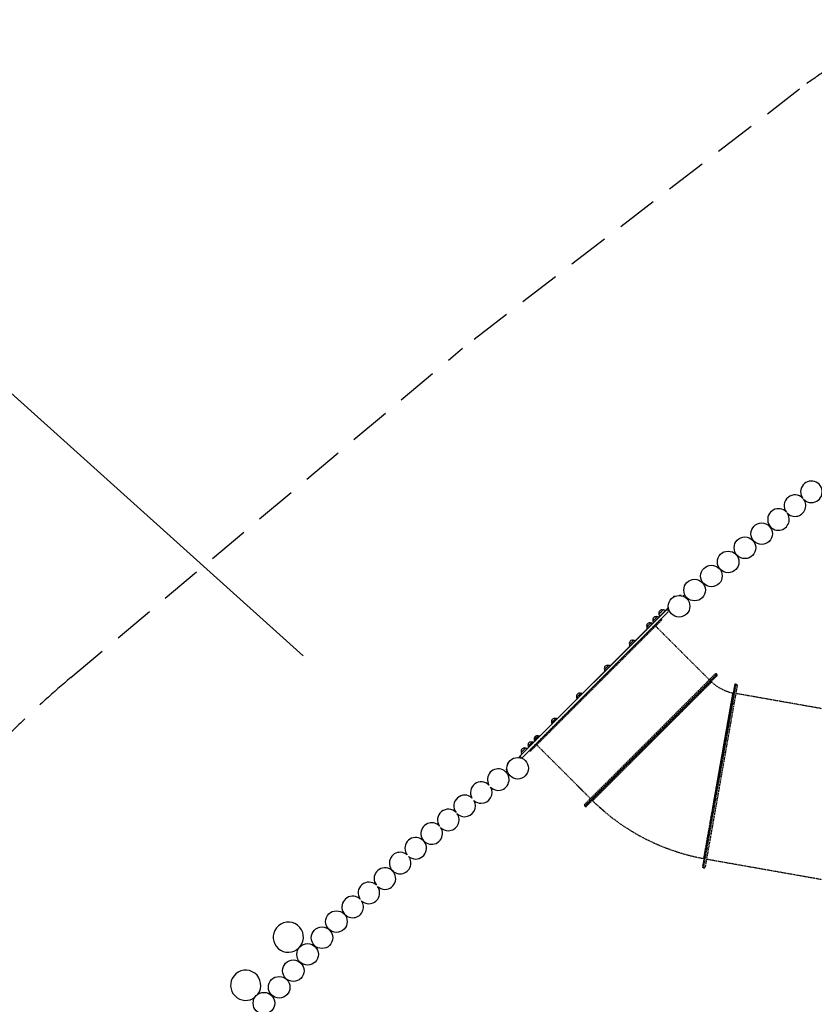
# Model space of a CAD drawing. Extents: x 4504 to 15672, y 10489 to 20049.
# Drawn here: x 8371 to 12054, y 15064 to 19628 of the extents above; entities that cross this region are included whole.
import ezdxf

# ---------------------------------------------------------------- set-up
doc = ezdxf.new("R2010")
doc.units = 0
doc.header["$LTSCALE"] = 15
doc.linetypes.add('DASHED', pattern=[19.05, 12.7, -6.35])
doc.linetypes.add('DASHED2', pattern=[0.375, 0.25, -0.125])
doc.layers.add('LAYER01', color=7, linetype='Continuous')
doc.layers.add('LAYER02', color=7, linetype='Continuous')

msp = doc.modelspace()

# ---------------------------------------------------------------- linework, layer by layer
at = {"layer": 'LAYER01', "color": 7, "linetype": 'Continuous'}
for p, q in [((12004.5, 17405.5, 0), (12004.5, 17405.5, 0)), ((11848.9, 17280.1, 0), (11847.3, 17278.8, 0)), ((11769.6, 17216.2, 0), (11768.3, 17215.2, 0)), ((11690.8, 17152.8, 0), (11688.9, 17151.2, 0)), ((11611.9, 17089.2, 0), (11609.6, 17087.4, 0)), ((11533.2, 17025.8, 0), (11530.1, 17023.3, 0)), ((11402, 16953.3, 0), (11402.2, 16951.9, 0)), ((11436.7, 16958, 0), (11436.4, 16959.5, 0)), ((11454.3, 16962.3, 0), (11445.9, 16955.4, 0)), ((11374.4, 16897.8, 0), (10692.7, 16216.2, 0)), ((10692.7, 16216.2, 0), (11368.7, 16892.1, 0)), ((11353.1, 16891.4, 0), (11353.1, 16891.4, 0)), ((11365.2, 16888.6, 0), (11368.7, 16892.1, 0)), ((11365.2, 16888.6, 0), (11368.7, 16892.1, 0)), ((11378.3, 16901, 0), (11374.4, 16897.8, 0)), ((11374.4, 16892.1, 0), (11377.2, 16889.3, 0)), ((11377.2, 16883.7, 0), (10701.2, 16207.7, 0)), ((11325.2, 16859.8, 0), (11325.2, 16859.8, 0)), ((11334.8, 16872.9, 0), (11334.8, 16872.9, 0)), ((11338.7, 16863.4, 0), (11339, 16863.4, 0)), ((11339, 16863.4, 0), (11339.5, 16862.9, 0)), ((11362.7, 16887.1, 0), (11362.7, 16887.5, 0)), ((11363.2, 16886.6, 0), (11362.7, 16887.1, 0)), ((11377.2, 16883.7, 0), (11373.6, 16880.1, 0)), ((11377.2, 16883.7, 0), (11373.6, 16880.1, 0)), ((11278.2, 16812.7, 0), (11278.2, 16812.7, 0)), ((11296.6, 16831.1, 0), (11296.6, 16831.1, 0)), ((11306.9, 16841.4, 0), (11306.9, 16841.4, 0)), ((11198, 16732, 0), (11198, 16732, 0)), ((11216.3, 16750.5, 0), (11216.3, 16750.5, 0)), ((11082, 16615.6, 0), (11082, 16615.6, 0)), ((11100.3, 16634, 0), (11100.3, 16634, 0)), ((10953.2, 16486.3, 0), (10953.2, 16486.3, 0)), ((10971.6, 16504.7, 0), (10971.6, 16504.7, 0)), ((10855.5, 16388.2, 0), (10855.5, 16388.2, 0)), ((10837.2, 16369.8, 0), (10837.2, 16369.8, 0)), ((10775.3, 16307.6, 0), (10775.3, 16307.6, 0)), ((10715.2, 16250.8, 0), (10715.2, 16250.8, 0)), ((10728.3, 16260.4, 0), (10728.3, 16260.4, 0)), ((10746.6, 16278.8, 0), (10746.6, 16278.8, 0)), ((10756.7, 16289, 0), (10756.7, 16289, 0)), ((10756.9, 16289.2, 0), (10756.9, 16289.2, 0)), ((10756.9, 16289.2, 0), (10756.9, 16289.2, 0)), ((10692.7, 16216.2, 0), (10684.9, 16207.5, 0)), ((10692.7, 16216.2, 0), (10696.2, 16219.7, 0)), ((10692.7, 16216.2, 0), (10696.2, 16219.7, 0)), ((10692.7, 16210.5, 0), (10695.5, 16207.7, 0)), ((10696.9, 16232.4, 0), (10696.9, 16232.4, 0)), ((10704.7, 16211.2, 0), (10701.2, 16207.7, 0)), ((10704.7, 16211.2, 0), (10701.2, 16207.7, 0)), ((10633.9, 16182.4, 0), (10634, 16182.5, 0)), ((10636.6, 16183, 0), (10635.1, 16183.3, 0)), ((10630.8, 16147.4, 0), (10625, 16140.9, 0)), ((10629.1, 16148.8, 0), (10630.5, 16148.6, 0)), ((10247.2, 15818.2, 0), (10246.4, 15817.5, 0)), ((10098.2, 15684, 0), (10097.6, 15683.5, 0)), ((10023.7, 15616.9, 0), (10023.6, 15616.8, 0)), ((9879.8, 15478.9, 0), (9878.8, 15477.8, 0)), ((9813.1, 15404.5, 0), (9811.8, 15403.1, 0)), ((9746, 15329.7, 0), (9744, 15327.4, 0)), ((9677.9, 15253.6, 0), (9676.8, 15252.4, 0)), ((9610.5, 15178.4, 0), (9609.9, 15177.7, 0)), ((9543.3, 15103.4, 0), (9541.4, 15101.3, 0))]:
    msp.add_line(p, q, dxfattribs=at)
at = {"layer": 'LAYER01', "color": 7, "linetype": 'DASHED2'}
for p, q in [((11344.7, 16851.1, 0), (11039.2, 16545.7, 0)), ((11043.4, 16541.4, 0), (11346.1, 16844.1, 0)), ((11344.7, 16851.1, 0), (11346.1, 16849.7, 0)), ((11320.3, 16815.4, 0), (11566.3, 16569.4, 0)), ((11595, 16595.2, 0), (10989.7, 15989.9, 0)), ((10991.1, 15982.8, 0), (11602, 16593.7, 0)), ((11603.5, 16592.3, 0), (10992.5, 15981.4, 0)), ((10998.2, 15981.4, 0), (11603.5, 16586.7, 0)), ((11602, 16593.7, 0), (11296.6, 16288.3, 0)), ((11600.6, 16595.2, 0), (11602, 16593.7, 0)), ((11602, 16593.7, 0), (11603.5, 16592.3, 0)), ((11039.2, 16545.7, 0), (10733.7, 16240.2, 0)), ((10740.8, 16238.8, 0), (11043.4, 16541.4, 0)), ((11685.1, 16544.2, 0), (11536.4, 15701.2, 0)), ((11539.7, 15696.6, 0), (11689.7, 16547.4, 0)), ((11541.6, 15696.2, 0), (11691.7, 16547.1, 0)), ((11577.7, 16558, 0), (11577.7, 16558, 0)), ((11616.6, 16121.7, 0), (11691.7, 16547.1, 0)), ((11696.9, 16542.1, 0), (11622.6, 16120.6, 0)), ((11689.7, 16547.4, 0), (11691.7, 16547.1, 0)), ((11693.6, 16546.7, 0), (11691.7, 16547.1, 0)), ((11676.4, 16506.8, 0), (11676.4, 16506.8, 0)), ((12642.5, 16336.3, 0), (11692.2, 16503.9, 0)), ((10961.1, 16072.9, 0), (10769.4, 16264.6, 0)), ((11296.6, 16288.3, 0), (10991.1, 15982.8, 0)), ((10735.1, 16238.8, 0), (10733.7, 16240.2, 0)), ((11541.6, 15696.2, 0), (11616.6, 16121.7, 0)), ((11622.6, 16120.6, 0), (11548.2, 15699.1, 0)), ((10971.3, 16063.1, 0), (10972.1, 16062.3, 0)), ((11015.5, 16018.5, 0), (10982.3, 16051.8, 0)), ((10991.1, 15982.8, 0), (10989.7, 15984.2, 0)), ((10992.5, 15981.4, 0), (10991.1, 15982.8, 0)), ((11556.9, 15736.7, 0), (12583.1, 15555.7, 0)), ((11541.6, 15696.2, 0), (11539.7, 15696.6, 0)), ((11541.6, 15696.2, 0), (11543.6, 15695.9, 0))]:
    msp.add_line(p, q, dxfattribs=at)
at = {"layer": 'LAYER01', "color": 7, "linetype": 'Continuous'}
for points in [[(11402.8, 16954.5), (11402.8, 16954.5), (11403.6, 16954.6), (11404.5, 16954.8), (11405.7, 16955), (11407.3, 16955.3), (11409, 16955.6), (11410.8, 16955.9)], [(11427.2, 16958.8), (11428.9, 16959.1), (11430.6, 16959.5), (11432.2, 16959.7)], [(11432.2, 16959.7), (11433.4, 16960), (11434.4, 16960.1), (11435, 16960.2), (11435.2, 16960.3), (11435.3, 16960.3)], [(11353.3, 16891.6), (11352.9, 16891.2), (11352.3, 16890.6), (11351.5, 16889.8), (11350.5, 16888.8), (11348, 16886.2), (11346.6, 16884.8), (11345, 16883.3), (11335.8, 16874), (11335.2, 16873.4), (11334.7, 16872.9), (11334.6, 16872.7), (11334.5, 16872.7)], [(11353.1, 16891.4), (11353.1, 16891.3), (11352.8, 16891.1), (11352.3, 16890.6), (11351.6, 16889.9), (11350.7, 16888.9), (11348.3, 16886.5), (11346.9, 16885.1), (11345.4, 16883.7)], [(11324.7, 16859.3), (11324, 16858.6), (11323.1, 16857.7), (11322, 16856.5), (11320.7, 16855.3), (11319.3, 16853.8), (11317.8, 16852.3), (11316.2, 16850.8), (11313.2, 16847.7), (11311.7, 16846.3), (11307.5, 16842.1), (11307, 16841.5), (11306.7, 16841.2)], [(11324.5, 16859.1), (11323.8, 16858.4), (11321.8, 16856.4), (11319.2, 16853.8), (11317.7, 16852.3), (11316.2, 16850.8), (11314.7, 16849.3), (11313.2, 16847.8), (11311.8, 16846.4), (11310.6, 16845.1), (11308.5, 16843), (11307.2, 16841.7), (11306.9, 16841.5), (11306.9, 16841.4)], [(11325.5, 16860.1), (11325.4, 16860), (11325.2, 16859.8), (11324.7, 16859.3)], [(11345.4, 16883.7), (11342.4, 16880.6), (11339.6, 16877.8), (11337.2, 16875.4), (11336.2, 16874.4), (11335.5, 16873.7), (11335, 16873.2), (11334.8, 16872.9)], [(11362.7, 16887.5), (11362.6, 16887.4), (11361.7, 16886.5), (11360.9, 16885.7), (11359.9, 16884.7), (11358.7, 16883.5), (11357.3, 16882.1), (11355.7, 16880.6), (11350.6, 16875.4), (11348.9, 16873.7), (11345.6, 16870.3), (11344, 16868.8), (11342.6, 16867.4), (11341.4, 16866.2), (11339.6, 16864.4), (11339.1, 16863.8), (11338.7, 16863.5), (11338.7, 16863.4)], [(11362.7, 16887.1), (11362.6, 16887.1), (11362.3, 16886.8), (11361.7, 16886.2), (11359.9, 16884.4), (11355.8, 16880.3), (11354.2, 16878.7), (11352.5, 16877), (11350.8, 16875.3), (11349.1, 16873.5), (11347.4, 16871.8), (11345.8, 16870.2), (11344.3, 16868.7), (11342.9, 16867.3), (11341.7, 16866.1), (11340, 16864.3), (11339.4, 16863.8), (11339.1, 16863.5), (11339, 16863.4)], [(11293.6, 16828.1), (11292.4, 16826.9), (11291, 16825.5), (11289.5, 16824), (11288, 16822.5), (11286.5, 16820.9), (11284.9, 16819.4), (11283.5, 16817.9), (11282.1, 16816.6), (11280.9, 16815.4), (11278.1, 16812.5), (11278, 16812.4)], [(11293.5, 16828), (11292.3, 16826.8), (11290.9, 16825.4), (11289.5, 16824), (11285, 16819.4), (11283.6, 16818), (11282.3, 16816.7), (11280.1, 16814.5), (11279.3, 16813.7), (11278.7, 16813.1), (11278.2, 16812.7)], [(11296.6, 16831.1), (11296.4, 16830.9), (11294.5, 16829), (11293.5, 16828)], [(11296.8, 16831.3), (11296.6, 16831.1), (11296.2, 16830.7), (11295.6, 16830.1), (11294.7, 16829.2), (11293.6, 16828.1)], [(11209.7, 16743.8), (11208.2, 16742.3), (11203.6, 16737.7), (11202.2, 16736.3), (11201, 16735.1), (11199.9, 16734), (11199, 16733.1), (11198.4, 16732.4), (11197.9, 16732), (11197.8, 16731.8), (11197.8, 16731.8)], [(11209.6, 16743.8), (11206.6, 16740.8), (11205.1, 16739.2), (11202.3, 16736.4), (11201.1, 16735.2), (11200.1, 16734.1), (11199.2, 16733.3), (11198.1, 16732.2), (11198, 16732), (11198, 16732)], [(11216.3, 16750.5), (11216.2, 16750.4), (11215.9, 16750), (11215.3, 16749.5), (11214.5, 16748.7), (11213.5, 16747.7), (11211.1, 16745.2), (11209.6, 16743.8)], [(11216.5, 16750.7), (11216.4, 16750.6), (11216.1, 16750.2), (11215.5, 16749.7), (11213.7, 16747.8), (11212.5, 16746.6), (11211.2, 16745.3), (11209.7, 16743.8)], [(11089.5, 16623.1), (11086.6, 16620.2), (11085.3, 16618.9), (11084.2, 16617.8), (11083.2, 16616.8), (11082.5, 16616.1), (11081.8, 16615.4), (11081.7, 16615.3)], [(11089.6, 16623.2), (11086.7, 16620.3), (11085.4, 16619.1), (11083.4, 16617), (11082.7, 16616.3), (11082, 16615.6), (11082, 16615.6)], [(11100.5, 16634.2), (11100.5, 16634.2), (11100.2, 16633.9), (11099.7, 16633.4), (11099, 16632.6), (11098, 16631.7), (11095.5, 16629.2), (11092.6, 16626.3), (11091.1, 16624.7), (11089.5, 16623.1)], [(11100.3, 16634), (11100.3, 16633.9), (11100, 16633.7), (11099.5, 16633.2), (11097.8, 16631.5), (11096.7, 16630.4), (11092.6, 16626.2), (11091.1, 16624.7), (11089.6, 16623.2)], [(10956.9, 16490), (10954.7, 16487.8), (10953.4, 16486.4), (10953.1, 16486.1), (10953, 16486.1)], [(10957, 16490.1), (10954.9, 16488), (10954.1, 16487.2), (10953.6, 16486.6), (10953.3, 16486.3), (10953.2, 16486.3)], [(10971.8, 16504.9), (10971.1, 16504.3), (10970.4, 16503.6), (10969.5, 16502.7), (10967.2, 16500.3), (10964.3, 16497.4), (10962.8, 16495.9), (10959.7, 16492.8), (10956.9, 16490)], [(10971.6, 16504.7), (10971.4, 16504.5), (10970.9, 16504.1), (10970.3, 16503.4), (10969.4, 16502.5), (10968.3, 16501.4), (10967.1, 16500.2), (10965.7, 16498.8), (10962.7, 16495.8), (10959.7, 16492.8), (10958.3, 16491.4), (10957, 16490.1)], [(10855.8, 16388.4), (10855.6, 16388.3), (10855.3, 16387.9), (10854.6, 16387.3), (10852.8, 16385.4), (10850.2, 16382.8), (10848.7, 16381.3), (10844.1, 16376.7), (10842.6, 16375.2), (10841.3, 16373.9), (10840, 16372.6), (10839, 16371.6), (10838.1, 16370.7)], [(10855.5, 16388.2), (10854.5, 16387.1), (10853.6, 16386.3), (10852.6, 16385.3), (10851.4, 16384.1), (10850.1, 16382.7), (10848.7, 16381.3), (10844.2, 16376.8), (10841.4, 16374), (10839.2, 16371.7), (10838.3, 16370.9)], [(10838.1, 16370.7), (10837, 16369.6), (10837, 16369.6)], [(10838.3, 16370.9), (10837.7, 16370.3), (10837.3, 16369.9), (10837.2, 16369.8), (10837.2, 16369.8)], [(10775.5, 16307.8), (10775.4, 16307.7), (10775.1, 16307.4), (10774.6, 16306.9), (10773.8, 16306.1), (10772.8, 16305.1), (10770.3, 16302.6), (10768.9, 16301.2), (10767.4, 16299.6), (10764.3, 16296.5), (10762.8, 16295), (10761.4, 16293.6), (10760.1, 16292.4), (10759, 16291.3), (10758.1, 16290.3), (10757.4, 16289.6), (10756.9, 16289.2), (10756.7, 16289)], [(10775.3, 16307.6), (10775.2, 16307.5), (10774.9, 16307.2), (10773.6, 16305.9), (10772.6, 16305), (10771.5, 16303.8), (10768.8, 16301.1), (10765.8, 16298.1), (10764.3, 16296.6), (10762.9, 16295.1), (10761.5, 16293.7), (10760.2, 16292.5), (10759.2, 16291.4), (10758.3, 16290.5), (10757.6, 16289.8), (10757.1, 16289.4), (10756.9, 16289.2)], [(10715.4, 16251), (10715.2, 16250.8), (10710.9, 16246.5), (10706.5, 16242.1), (10704.9, 16240.5), (10703.4, 16239), (10702, 16237.5), (10698.4, 16234), (10697.1, 16232.6), (10696.7, 16232.2)], [(10715.2, 16250.8), (10713.7, 16249.3), (10712.8, 16248.4), (10710.4, 16246), (10707.6, 16243.1), (10706.1, 16241.6), (10704.5, 16240.1), (10703.1, 16238.6), (10700.4, 16236), (10698.4, 16233.9), (10697.6, 16233.2), (10697.1, 16232.7), (10696.9, 16232.4)], [(10746.8, 16279), (10746.8, 16279), (10746.6, 16278.8), (10746.1, 16278.3), (10745.4, 16277.6), (10744.5, 16276.6), (10742, 16274.2), (10740.6, 16272.8), (10739.1, 16271.3), (10737.6, 16269.8), (10734.5, 16266.7), (10733.1, 16265.3), (10731.8, 16263.9), (10730.6, 16262.8), (10728.1, 16260.2)], [(10746.6, 16278.8), (10746.6, 16278.8), (10746.4, 16278.6), (10745.2, 16277.4), (10744.3, 16276.5), (10743.2, 16275.4), (10741.9, 16274.1), (10740.6, 16272.7), (10739.1, 16271.3), (10737.6, 16269.8), (10736.1, 16268.2), (10734.6, 16266.8), (10733.2, 16265.4), (10731.9, 16264.1), (10730.8, 16262.9), (10729.8, 16262), (10728.6, 16260.7), (10728.3, 16260.4), (10728.3, 16260.4)], [(10628.3, 16150), (10629.7, 16158)], [(10632.6, 16174.4), (10633.9, 16182.4)]]:
    msp.add_lwpolyline(points, dxfattribs=at)
at = {"layer": 'LAYER01', "color": 7, "linetype": 'DASHED2'}
for points in [[(11507.3, 16487.6), (11508, 16488.3), (11508.7, 16489), (11509.4, 16489.8), (11510.1, 16490.5), (11510.9, 16491.2), (11511.6, 16491.9), (11512.3, 16492.6), (11513, 16493.3), (11513.7, 16494), (11514.4, 16494.7), (11515.1, 16495.4), (11515.8, 16496.1), (11516.5, 16496.8), (11517.1, 16497.5), (11517.8, 16498.2), (11518.5, 16498.8), (11519.2, 16499.5), (11519.9, 16500.2), (11520.5, 16500.9), (11521.2, 16501.5), (11521.9, 16502.2), (11522.6, 16502.9), (11523.3, 16503.6), (11524, 16504.3), (11524.7, 16505), (11525.4, 16505.8), (11526.2, 16506.5), (11526.9, 16507.3), (11527.7, 16508), (11528.5, 16508.8), (11529.3, 16509.6), (11530, 16510.4), (11530.8, 16511.2), (11531.7, 16512), (11532.5, 16512.8), (11533.3, 16513.6), (11534.1, 16514.4), (11535, 16515.3), (11535.8, 16516.1), (11536.7, 16517), (11537.5, 16517.8), (11538.4, 16518.7), (11539.2, 16519.5), (11540.1, 16520.4), (11540.9, 16521.2), (11541.8, 16522.1), (11542.6, 16522.9), (11543.4, 16523.8), (11544.3, 16524.6), (11545.1, 16525.4), (11545.9, 16526.2), (11546.6, 16527), (11547.4, 16527.7), (11548.2, 16528.5), (11548.9, 16529.3), (11549.7, 16530), (11550.4, 16530.7), (11551.1, 16531.4), (11551.9, 16532.2), (11552.6, 16532.9), (11553.2, 16533.5), (11553.9, 16534.2), (11554.6, 16534.9), (11555.2, 16535.6), (11555.9, 16536.2), (11556.5, 16536.8), (11557.2, 16537.5), (11557.8, 16538.1), (11558.4, 16538.7), (11559, 16539.3), (11559.6, 16539.9), (11560.1, 16540.4), (11560.7, 16541), (11561.2, 16541.5), (11561.8, 16542.1), (11562.3, 16542.6), (11562.8, 16543.1), (11563.3, 16543.6), (11563.8, 16544.1), (11564.3, 16544.6), (11564.8, 16545.1), (11565.2, 16545.5), (11565.7, 16546), (11566.1, 16546.4), (11566.6, 16546.8), (11567, 16547.3), (11567.5, 16547.8), (11567.9, 16548.2), (11568.4, 16548.7), (11568.9, 16549.2), (11569.4, 16549.7), (11570, 16550.3), (11570.5, 16550.8), (11571.1, 16551.4), (11571.7, 16552), (11572.3, 16552.6), (11573, 16553.3), (11573.6, 16553.9), (11574.2, 16554.5), (11574.9, 16555.1), (11575.4, 16555.7), (11576, 16556.2), (11576.4, 16556.7), (11576.8, 16557.1), (11577.1, 16557.4), (11577.3, 16557.6), (11577.5, 16557.8), (11577.6, 16557.9), (11577.7, 16558), (11577.7, 16558), (11577.7, 16558), (11577.7, 16558)], [(11026.8, 16007.3), (11026.9, 16007.3), (11027, 16007.4), (11027.4, 16007.8), (11028.2, 16008.6), (11029.6, 16010), (11031.6, 16012), (11034.3, 16014.8), (11038.1, 16018.5), (11042.8, 16023.2), (11048.4, 16028.8), (11054.7, 16035.1), (11061.6, 16042), (11068.8, 16049.2), (11076.2, 16056.6), (11083.7, 16064.1), (11091.1, 16071.5), (11098.1, 16078.5), (11104.9, 16085.3), (11111.4, 16091.8), (11117.6, 16098), (11123.5, 16103.9), (11129.1, 16109.5), (11134.5, 16114.9), (11139.6, 16120), (11144.5, 16124.9), (11149.1, 16129.5), (11153.5, 16134), (11157.8, 16138.3), (11162, 16142.4), (11166.1, 16146.5), (11170.2, 16150.6), (11174.3, 16154.7), (11178.3, 16158.7), (11182.4, 16162.8), (11186.5, 16166.9), (11190.5, 16170.9), (11194.5, 16174.9), (11198.4, 16178.8), (11202.2, 16182.6), (11205.8, 16186.2), (11209.4, 16189.8), (11212.8, 16193.2), (11216, 16196.4), (11219.2, 16199.6), (11222.2, 16202.6), (11225.1, 16205.5), (11227.9, 16208.3), (11230.6, 16211), (11233.2, 16213.6), (11235.7, 16216.1), (11238.1, 16218.5), (11240.4, 16220.8), (11242.6, 16223), (11244.7, 16225.1), (11246.8, 16227.2), (11248.7, 16229.1), (11250.6, 16231), (11252.4, 16232.8), (11254.1, 16234.5), (11255.7, 16236.1), (11257.4, 16237.8), (11259, 16239.4), (11260.6, 16241), (11262.2, 16242.6), (11263.9, 16244.3), (11265.5, 16245.9), (11267.2, 16247.6), (11269, 16249.3), (11270.7, 16251.1), (11272.4, 16252.8), (11274.2, 16254.6), (11275.9, 16256.3), (11277.7, 16258.1), (11279.5, 16259.9), (11281.3, 16261.7), (11283, 16263.4), (11284.8, 16265.2), (11286.6, 16267), (11288.4, 16268.8), (11290.2, 16270.6), (11292, 16272.4), (11293.8, 16274.2), (11295.6, 16276), (11297.5, 16277.9), (11299.3, 16279.7), (11301.1, 16281.5), (11303, 16283.4), (11304.9, 16285.2), (11306.7, 16287.1), (11308.6, 16289), (11310.5, 16290.9), (11312.4, 16292.8), (11314.3, 16294.7), (11316.2, 16296.6), (11318.1, 16298.5), (11320, 16300.4), (11321.9, 16302.3), (11323.8, 16304.2), (11325.8, 16306.1), (11327.7, 16308.1), (11329.6, 16310), (11331.5, 16311.9), (11333.4, 16313.8), (11335.4, 16315.7), (11337.3, 16317.7), (11339.2, 16319.6), (11341.1, 16321.5), (11343.1, 16323.4), (11345, 16325.4), (11346.9, 16327.3), (11348.8, 16329.2), (11350.8, 16331.1), (11352.7, 16333.1), (11354.6, 16335), (11356.5, 16336.9), (11358.4, 16338.8), (11360.4, 16340.7), (11362.3, 16342.7), (11364.2, 16344.6), (11366.1, 16346.5), (11368, 16348.4), (11369.9, 16350.3), (11371.8, 16352.1), (11373.6, 16354), (11375.5, 16355.9), (11377.4, 16357.8), (11379.3, 16359.6), (11381.1, 16361.5), (11383, 16363.4), (11384.8, 16365.2), (11386.7, 16367), (11388.5, 16368.9), (11390.3, 16370.7), (11392.1, 16372.5), (11393.9, 16374.3), (11395.8, 16376.1), (11397.6, 16377.9), (11399.4, 16379.7), (11401.1, 16381.5), (11402.9, 16383.3), (11404.7, 16385.1), (11406.5, 16386.9), (11408.2, 16388.6), (11410, 16390.4), (11411.8, 16392.1), (11413.5, 16393.9), (11415.3, 16395.7), (11417, 16397.4), (11418.8, 16399.2), (11420.5, 16400.9), (11422.3, 16402.7), (11424, 16404.4), (11425.8, 16406.1), (11427.5, 16407.9), (11429.2, 16409.6), (11430.9, 16411.3), (11432.7, 16413), (11434.4, 16414.7), (11436.1, 16416.4), (11437.8, 16418.2), (11439.5, 16419.9), (11441.2, 16421.5), (11442.9, 16423.2), (11444.5, 16424.9), (11446.2, 16426.5), (11447.8, 16428.2), (11449.4, 16429.8), (11451, 16431.4), (11452.6, 16433), (11454.2, 16434.5), (11455.7, 16436.1), (11457.2, 16437.6), (11458.7, 16439), (11460.1, 16440.5), (11461.6, 16441.9), (11463, 16443.3), (11464.3, 16444.7), (11465.7, 16446.1), (11467, 16447.4), (11468.3, 16448.7), (11469.6, 16450), (11470.9, 16451.3), (11472.1, 16452.5), (11473.4, 16453.7), (11474.6, 16454.9), (11475.7, 16456.1), (11476.9, 16457.2), (11478, 16458.4), (11479.2, 16459.5), (11480.3, 16460.6), (11481.4, 16461.7), (11482.5, 16462.8), (11483.6, 16463.9), (11484.7, 16465), (11485.7, 16466.1), (11486.8, 16467.2), (11487.9, 16468.2), (11489, 16469.3), (11490, 16470.4), (11491.1, 16471.4), (11492.1, 16472.5), (11493.2, 16473.5), (11494.2, 16474.6), (11495.2, 16475.6), (11496.3, 16476.6), (11497.3, 16477.6), (11498.3, 16478.7), (11499.3, 16479.7), (11500.3, 16480.7), (11501.3, 16481.7), (11502.3, 16482.7), (11503.3, 16483.7), (11504.3, 16484.6), (11505.3, 16485.6), (11506.3, 16486.6), (11507.3, 16487.6)], [(11676.4, 16506.8), (11676.3, 16506.2), (11676.2, 16505.6), (11676.1, 16505.1), (11676, 16504.5), (11675.9, 16504), (11675.8, 16503.5), (11675.7, 16503), (11675.6, 16502.5), (11675.5, 16502), (11675.4, 16501.6), (11675.4, 16501.2), (11675.3, 16500.8), (11675.2, 16500.4), (11675.2, 16500), (11675.1, 16499.6), (11675, 16499.2), (11674.9, 16498.8), (11674.9, 16498.3), (11674.8, 16497.9), (11674.7, 16497.4), (11674.6, 16496.9), (11674.5, 16496.4), (11674.4, 16495.9), (11674.3, 16495.4), (11674.3, 16494.8), (11674.2, 16494.3), (11674.1, 16493.7), (11674, 16493.2), (11673.9, 16492.6), (11673.8, 16492), (11673.6, 16491.4), (11673.5, 16490.8), (11673.4, 16490.1), (11673.3, 16489.5), (11673.2, 16488.9), (11673.1, 16488.2), (11673, 16487.5), (11672.8, 16486.8), (11672.7, 16486.2), (11672.6, 16485.5), (11672.5, 16484.7), (11672.4, 16484), (11672.2, 16483.3), (11672.1, 16482.6), (11672, 16481.8), (11671.8, 16481.1), (11671.7, 16480.3), (11671.6, 16479.6), (11671.4, 16478.8), (11671.3, 16478), (11671.2, 16477.3), (11671, 16476.5), (11670.9, 16475.8), (11670.8, 16475), (11670.6, 16474.3), (11670.5, 16473.5), (11670.4, 16472.7), (11670.2, 16472), (11670.1, 16471.3), (11670, 16470.5), (11669.8, 16469.8), (11669.7, 16469.1), (11669.6, 16468.4), (11669.5, 16467.7), (11669.4, 16467), (11669.2, 16466.4), (11669.1, 16465.7), (11669, 16465.1), (11668.9, 16464.5), (11668.8, 16463.9), (11668.7, 16463.3), (11668.6, 16462.7), (11668.5, 16462.1), (11668.4, 16461.5), (11668.3, 16460.8), (11668.2, 16460.2), (11668.1, 16459.6), (11667.9, 16459), (11667.8, 16458.3), (11667.7, 16457.7), (11667.6, 16457.1), (11667.5, 16456.4), (11667.4, 16455.8), (11667.3, 16455.1), (11667.1, 16454.4), (11667, 16453.7), (11666.9, 16453), (11666.8, 16452.2), (11666.6, 16451.4), (11666.5, 16450.6), (11666.3, 16449.7), (11666.2, 16448.9), (11666, 16448), (11665.8, 16447), (11665.7, 16446.1), (11665.5, 16445.1), (11665.3, 16444.1), (11665.2, 16443.1), (11665, 16442.1), (11664.8, 16441), (11664.6, 16440), (11664.4, 16438.9), (11664.2, 16437.8), (11664, 16436.7), (11663.8, 16435.5), (11663.6, 16434.4), (11663.4, 16433.2), (11663.2, 16432), (11663, 16430.8), (11662.8, 16429.6), (11662.6, 16428.4), (11662.3, 16427.1), (11662.1, 16425.9), (11661.9, 16424.6), (11661.7, 16423.3), (11661.5, 16422.1), (11661.2, 16420.8), (11661, 16419.5), (11660.8, 16418.2), (11660.5, 16416.9), (11660.3, 16415.6), (11660.1, 16414.2), (11659.8, 16412.9), (11659.6, 16411.5), (11659.4, 16410.2), (11659.1, 16408.8), (11658.9, 16407.4), (11658.6, 16406.1), (11658.4, 16404.7), (11658.1, 16403.3), (11657.9, 16401.9), (11657.6, 16400.4), (11657.4, 16399), (11657.1, 16397.6), (11656.9, 16396.1), (11656.6, 16394.7), (11656.4, 16393.2), (11656.1, 16391.8), (11655.9, 16390.3), (11655.6, 16388.8), (11655.3, 16387.3), (11655.1, 16385.8), (11654.8, 16384.3), (11654.5, 16382.8)], [(11654.5, 16382.8), (11654.3, 16381.3), (11654, 16379.9), (11653.8, 16378.4), (11653.5, 16376.9), (11653.2, 16375.4), (11653, 16373.9), (11652.7, 16372.4), (11652.4, 16370.8), (11652.2, 16369.3), (11651.9, 16367.8), (11651.6, 16366.2), (11651.3, 16364.7), (11651.1, 16363.1), (11650.8, 16361.5), (11650.5, 16360), (11650.2, 16358.4), (11650, 16356.8), (11649.7, 16355.2), (11649.4, 16353.6), (11649.1, 16352), (11648.8, 16350.4), (11648.5, 16348.8), (11648.3, 16347.1), (11648, 16345.5), (11647.7, 16343.8), (11647.4, 16342.2), (11647.1, 16340.5), (11646.8, 16338.9), (11646.5, 16337.2), (11646.2, 16335.5), (11645.9, 16333.8), (11645.6, 16332.1), (11645.3, 16330.5), (11645, 16328.7), (11644.7, 16327), (11644.4, 16325.3), (11644.1, 16323.6), (11643.8, 16321.9), (11643.5, 16320.1), (11643.2, 16318.4), (11642.9, 16316.6), (11642.6, 16314.9), (11642.3, 16313.1), (11642, 16311.3), (11641.6, 16309.6), (11641.3, 16307.8), (11641, 16306), (11640.7, 16304.2), (11640.4, 16302.4), (11640.1, 16300.6), (11639.7, 16298.8), (11639.4, 16297), (11639.1, 16295.1), (11638.8, 16293.3), (11638.4, 16291.4), (11638.1, 16289.5), (11637.8, 16287.6), (11637.4, 16285.7), (11637.1, 16283.7), (11636.7, 16281.7), (11636.4, 16279.7), (11636, 16277.7), (11635.7, 16275.7), (11635.3, 16273.6), (11634.9, 16271.6), (11634.6, 16269.5), (11634.2, 16267.3), (11633.8, 16265.2), (11633.4, 16263), (11633.1, 16260.9), (11632.7, 16258.7), (11632.3, 16256.5), (11631.9, 16254.2), (11631.5, 16252), (11631.1, 16249.7), (11630.7, 16247.5), (11630.3, 16245.2), (11629.9, 16242.9), (11629.5, 16240.6), (11629.1, 16238.3), (11628.7, 16236), (11628.3, 16233.7), (11627.9, 16231.5), (11627.5, 16229.2), (11627.1, 16226.9), (11626.7, 16224.6), (11626.3, 16222.3), (11625.9, 16220.1), (11625.5, 16217.8), (11625.1, 16215.5), (11624.7, 16213.3), (11624.3, 16211), (11623.9, 16208.8), (11623.5, 16206.6), (11623.1, 16204.3), (11622.7, 16202.1), (11622.3, 16199.9), (11621.9, 16197.6), (11621.5, 16195.4), (11621.1, 16193.2), (11620.7, 16191), (11620.4, 16188.8), (11620, 16186.6), (11619.6, 16184.4), (11619.2, 16182.2), (11618.8, 16180), (11618.4, 16177.8), (11618, 16175.6), (11617.6, 16173.4), (11617.3, 16171.2), (11616.9, 16169), (11616.5, 16166.8), (11616.1, 16164.6), (11615.7, 16162.3), (11615.3, 16160.1), (11614.9, 16157.8), (11614.5, 16155.6), (11614.1, 16153.3), (11613.7, 16151), (11613.3, 16148.7), (11612.9, 16146.4), (11612.5, 16144), (11612.1, 16141.7), (11611.6, 16139.4), (11611.2, 16137), (11610.8, 16134.6), (11610.4, 16132.3), (11610, 16129.9), (11609.6, 16127.5), (11609.1, 16125.1), (11608.7, 16122.7), (11608.3, 16120.3), (11607.9, 16117.9), (11607.4, 16115.5), (11607, 16113.1), (11606.6, 16110.7), (11606.2, 16108.3), (11605.7, 16105.9), (11605.3, 16103.5), (11604.9, 16101.1), (11604.5, 16098.8), (11604.1, 16096.4), (11603.7, 16094), (11603.2, 16091.7), (11602.8, 16089.4), (11602.4, 16087.1), (11602, 16084.8), (11601.6, 16082.5), (11601.2, 16080.2), (11600.8, 16077.9), (11600.4, 16075.6), (11600, 16073.4), (11599.6, 16071.1), (11599.2, 16068.8), (11598.8, 16066.5), (11598.4, 16064), (11597.9, 16061.5), (11597.4, 16058.7), (11596.9, 16055.8), (11596.4, 16052.7), (11595.8, 16049.3), (11595.1, 16045.7), (11594.5, 16041.9), (11593.8, 16038), (11593.1, 16033.9), (11592.3, 16029.8), (11591.6, 16025.6), (11590.8, 16021.3), (11590.1, 16017.1), (11589.4, 16012.9), (11588.6, 16008.7), (11587.9, 16004.5), (11587.1, 16000.4), (11586.4, 15996.2), (11585.7, 15992.1), (11585, 15988), (11584.2, 15983.9), (11583.5, 15979.8), (11582.8, 15975.6), (11582, 15971.4), (11581.3, 15966.9), (11580.4, 15962.3), (11579.6, 15957.5), (11578.7, 15952.4), (11577.7, 15946.9), (11576.7, 15941.2), (11575.6, 15935.1), (11574.5, 15928.8), (11573.4, 15922.3), (11572.2, 15915.5), (11570.9, 15908.5), (11569.7, 15901.3), (11568.4, 15893.9), (11567, 15886.3), (11565.6, 15878.4), (11564.2, 15870.2), (11562.7, 15861.6), (11561.1, 15852.6), (11559.4, 15843.2), (11557.7, 15833.2), (11555.8, 15822.7), (11553.9, 15812), (11552, 15801.2), (11550.2, 15790.7), (11548.4, 15780.6), (11546.8, 15771.3), (11545.3, 15763.1), (11544.1, 15756.1), (11543.1, 15750.6), (11542.4, 15746.5), (11541.9, 15743.6), (11541.5, 15741.6), (11541.3, 15740.4), (11541.2, 15739.8), (11541.2, 15739.6), (11541.2, 15739.5)], [(10971.9, 16062.6), (10971.6, 16062.8), (10971.4, 16063), (10971.2, 16063.2), (10971, 16063.4), (10970.7, 16063.7), (10970.5, 16063.9), (10970.3, 16064.1), (10970.1, 16064.3), (10969.9, 16064.5), (10969.6, 16064.8), (10969.4, 16065), (10969.2, 16065.2), (10969, 16065.4), (10968.8, 16065.6), (10968.6, 16065.8), (10968.3, 16066), (10968.1, 16066.2), (10967.9, 16066.4), (10967.7, 16066.7), (10967.5, 16066.9), (10967.3, 16067.1), (10967.1, 16067.3), (10966.9, 16067.4), (10966.7, 16067.6), (10966.5, 16067.8), (10966.3, 16068), (10966.1, 16068.2), (10965.9, 16068.4), (10965.7, 16068.6), (10965.5, 16068.7), (10965.3, 16068.9), (10965.2, 16069.1), (10965, 16069.3), (10964.8, 16069.4), (10964.6, 16069.6), (10964.5, 16069.8), (10964.3, 16069.9), (10964.1, 16070.1), (10964, 16070.2), (10963.8, 16070.4), (10963.7, 16070.5), (10963.5, 16070.6), (10963.4, 16070.8), (10963.3, 16070.9), (10963.1, 16071), (10963, 16071.2), (10962.9, 16071.3), (10962.7, 16071.4), (10962.6, 16071.5), (10962.5, 16071.6), (10962.4, 16071.7), (10962.3, 16071.8), (10962.2, 16071.9), (10962.1, 16072), (10962, 16072.1), (10961.9, 16072.2), (10961.8, 16072.3), (10961.7, 16072.3), (10961.6, 16072.4), (10961.6, 16072.5), (10961.5, 16072.5), (10961.4, 16072.6), (10961.4, 16072.7), (10961.3, 16072.7), (10961.3, 16072.7), (10961.2, 16072.8), (10961.2, 16072.8), (10961.2, 16072.8), (10961.1, 16072.9), (10961.1, 16072.9), (10961.1, 16072.9), (10961.1, 16072.9), (10961.1, 16072.9), (10961.1, 16072.9), (10961.1, 16072.9), (10961.1, 16072.9), (10961.1, 16072.9), (10961.1, 16072.9), (10961.1, 16072.9), (10961.1, 16072.9)], [(10982.3, 16051.8), (10982.3, 16051.8), (10982.3, 16051.7), (10982.3, 16051.7), (10982.3, 16051.7), (10982.3, 16051.7), (10982.3, 16051.7), (10982.3, 16051.7), (10982.3, 16051.7), (10982.3, 16051.8), (10982.2, 16051.8), (10982.2, 16051.8), (10982.2, 16051.8), (10982.2, 16051.8), (10982.2, 16051.9), (10982.1, 16051.9), (10982.1, 16051.9), (10982, 16052), (10982, 16052), (10982, 16052.1), (10981.9, 16052.1), (10981.9, 16052.2), (10981.8, 16052.3), (10981.7, 16052.3), (10981.7, 16052.4), (10981.6, 16052.5), (10981.5, 16052.6), (10981.4, 16052.7), (10981.3, 16052.7), (10981.2, 16052.8), (10981.1, 16053), (10981, 16053.1), (10980.9, 16053.2), (10980.8, 16053.3), (10980.7, 16053.4), (10980.6, 16053.5), (10980.5, 16053.7), (10980.4, 16053.8), (10980.2, 16053.9), (10980.1, 16054.1), (10980, 16054.2), (10979.8, 16054.4), (10979.7, 16054.5), (10979.5, 16054.7), (10979.4, 16054.8), (10979.2, 16055), (10979.1, 16055.1), (10978.9, 16055.3), (10978.8, 16055.5), (10978.6, 16055.7), (10978.4, 16055.8), (10978.3, 16056), (10978.1, 16056.2), (10977.9, 16056.4), (10977.7, 16056.6), (10977.5, 16056.8), (10977.4, 16057), (10977.2, 16057.1), (10977, 16057.3), (10976.8, 16057.5), (10976.6, 16057.8), (10976.4, 16058), (10976.2, 16058.2), (10976, 16058.4), (10975.8, 16058.6), (10975.5, 16058.8), (10975.3, 16059.1), (10975.1, 16059.3), (10974.9, 16059.5), (10974.6, 16059.8), (10974.4, 16060), (10974.2, 16060.2), (10973.9, 16060.5), (10973.7, 16060.7), (10973.4, 16061), (10973.2, 16061.3), (10972.9, 16061.5), (10972.6, 16061.8), (10972.4, 16062), (10972.1, 16062.3), (10971.9, 16062.6)], [(11064.6, 15972.2), (11064.4, 15972.3), (11064.2, 15972.5), (11064.1, 15972.6), (11063.9, 15972.7), (11063.8, 15972.9), (11063.6, 15973), (11063.5, 15973.1), (11063.3, 15973.2), (11063.2, 15973.4), (11063, 15973.5), (11062.9, 15973.6), (11062.8, 15973.7), (11062.6, 15973.8), (11062.5, 15973.9), (11062.4, 15974), (11062.3, 15974.1), (11062.2, 15974.2), (11062.1, 15974.2), (11062, 15974.3), (11061.9, 15974.4), (11061.8, 15974.5), (11061.8, 15974.5), (11061.7, 15974.6), (11061.6, 15974.7), (11061.5, 15974.7), (11061.5, 15974.8), (11061.4, 15974.8), (11061.4, 15974.9), (11061.3, 15974.9), (11061.3, 15974.9), (11061.2, 15975), (11061.2, 15975)], [(11083.8, 15955.4), (11083.8, 15955.4), (11083.8, 15955.4), (11083.8, 15955.4), (11083.8, 15955.4), (11083.8, 15955.4), (11083.8, 15955.4), (11083.8, 15955.4), (11083.7, 15955.4), (11083.7, 15955.5), (11083.7, 15955.5), (11083.7, 15955.5), (11083.6, 15955.5), (11083.6, 15955.6), (11083.5, 15955.6), (11083.5, 15955.7), (11083.4, 15955.7), (11083.3, 15955.8), (11083.3, 15955.9), (11083.2, 15955.9), (11083.1, 15956), (11083, 15956.1), (11082.9, 15956.2), (11082.8, 15956.3), (11082.7, 15956.3), (11082.6, 15956.4), (11082.5, 15956.5), (11082.4, 15956.6), (11082.3, 15956.7), (11082.2, 15956.9), (11082, 15957), (11081.9, 15957.1), (11081.8, 15957.2), (11081.6, 15957.3), (11081.5, 15957.5), (11081.4, 15957.6), (11081.2, 15957.7), (11081.1, 15957.9), (11080.9, 15958), (11080.7, 15958.1), (11080.6, 15958.3), (11080.4, 15958.4), (11080.2, 15958.6), (11080.1, 15958.8), (11079.9, 15958.9), (11079.7, 15959.1), (11079.5, 15959.2), (11079.3, 15959.4), (11079.1, 15959.6), (11078.9, 15959.8), (11078.7, 15959.9), (11078.5, 15960.1), (11078.3, 15960.3), (11078.1, 15960.5), (11077.9, 15960.7), (11077.7, 15960.8), (11077.5, 15961), (11077.3, 15961.2), (11077.1, 15961.4), (11076.9, 15961.6), (11076.6, 15961.8), (11076.4, 15962), (11076.2, 15962.2), (11076, 15962.4), (11075.7, 15962.6), (11075.5, 15962.8), (11075.3, 15963), (11075, 15963.2), (11074.8, 15963.4), (11074.6, 15963.6), (11074.3, 15963.8), (11074.1, 15964), (11073.9, 15964.2), (11073.6, 15964.4), (11073.4, 15964.6), (11073.1, 15964.9), (11072.9, 15965.1), (11072.7, 15965.3), (11072.4, 15965.5), (11072.2, 15965.7), (11071.9, 15965.9), (11071.7, 15966.1), (11071.5, 15966.3), (11071.2, 15966.5), (11071, 15966.7), (11070.8, 15966.9), (11070.5, 15967.1), (11070.3, 15967.3), (11070, 15967.5), (11069.8, 15967.7), (11069.6, 15967.9), (11069.3, 15968.1), (11069.1, 15968.3), (11068.9, 15968.5), (11068.6, 15968.7), (11068.4, 15968.9), (11068.2, 15969.1), (11067.9, 15969.3), (11067.7, 15969.5), (11067.5, 15969.7), (11067.2, 15969.9), (11067, 15970.1), (11066.8, 15970.3), (11066.6, 15970.5), (11066.3, 15970.7), (11066.1, 15970.9), (11065.9, 15971.1), (11065.7, 15971.3), (11065.4, 15971.5), (11065.2, 15971.6), (11065, 15971.8), (11064.8, 15972), (11064.6, 15972.2)]]:
    msp.add_lwpolyline(points, dxfattribs=at)
at = {"layer": 'LAYER01', "color": 7, "linetype": 'Continuous'}
for centre in [(11810.4, 17245.1, 0), (11732.9, 17179.9, 0), (11655.1, 17114.4, 0), (11577.5, 17049.1, 0), (11499.5, 16983.7, 0), (11427.7, 16908.8, 0), (10679.7, 16157.8, 0), (9839.5, 15447, 0), (9772.7, 15372, 0), (9705.8, 15295, 0), (9639.5, 15219.2, 0), (9574.2, 15142.6, 0), (9503.4, 15068.8, 0)]:
    msp.add_circle(centre, 50, dxfattribs=at)
for centre, radius, start, end in [((12041.2, 17439.4, 0), 50, 270, 217.484), ((11964.8, 17375.2, 0), 50, 42.5967, 217.2004), ((11964.8, 17375.2, 0), 50, 270, 37.484), ((12041.2, 17439.4, 0), 50, 222.7024, 270), ((11888.2, 17311, 0), 50, 42.7641, 270), ((11888.2, 17311, 0), 50, 270, 37.2004), ((11964.8, 17375.2, 0), 50, 222.7641, 270), ((11402.9, 16953.5, 0), 1, 100.1187, 190.1187), ((11435.4, 16959.3, 0), 1, 10.1187, 100.1187), ((11348, 16878.1, 0), 14.2, 68.7617, 201.4757), ((11354.4, 16890.5, 0), 1.5, 76.1918, 134.1988), ((11350.7, 16875.5, 0), 17, 45.1187, 76.1917), ((11371.5, 16889.3, 0), 4, 45, 135), ((11374.4, 16886.5, 0), 4, 315, 45), ((11320.1, 16846.6, 0), 14.2, 68.7617, 201.4757), ((11570.9, 16614.5, 0), 347.2, 135.036, 135.2029), ((11326.5, 16859, 0), 1.5, 76.1918, 134.1988), ((11322.8, 16843.9, 0), 17, 50.5347, 76.1917), ((11335.6, 16871.7, 0), 1.5, 136.0386, 194.0457), ((11350.7, 16875.5, 0), 17, 194.0458, 225.1187), ((11291.5, 16817.8, 0), 14.2, 68.7617, 201.4757), ((11279.1, 16811.4, 0), 1.5, 136.0386, 194.0457), ((11294.1, 16815.2, 0), 17, 194.0458, 219.1803), ((11297.8, 16830.2, 0), 1.5, 76.1918, 134.1988), ((11294.1, 16815.2, 0), 17, 50.8197, 76.1917), ((11313.6, 16811.3, 0), 20, 110.4915, 118.1301), ((11307.8, 16840.2, 0), 1.5, 136.0386, 194.0457), ((11322.8, 16843.9, 0), 17, 194.0458, 219.4653), ((11211.2, 16737.2, 0), 14.2, 68.7617, 201.4757), ((11198.8, 16730.8, 0), 1.5, 136.0386, 194.0457), ((11213.9, 16734.6, 0), 17, 194.0458, 218.3811), ((11217.6, 16749.6, 0), 1.5, 76.1918, 134.1988), ((11213.9, 16734.6, 0), 17, 51.6189, 76.1917), ((11095.2, 16620.8, 0), 14.2, 68.7617, 201.4757), ((11082.8, 16614.3, 0), 1.5, 136.0386, 194.0457), ((11101.6, 16633.1, 0), 1.5, 76.1918, 134.1988), ((11097.9, 16618.1, 0), 17, 52.7762, 76.1917), ((11097.9, 16618.1, 0), 17, 194.0458, 217.2238), ((10966.4, 16491.5, 0), 14.2, 68.7617, 201.4757), ((10954.1, 16485, 0), 1.5, 136.0386, 194.0457), ((10969.1, 16488.8, 0), 17, 194.0458, 215.9356), ((10972.8, 16503.8, 0), 1.5, 76.1918, 134.1988), ((10969.1, 16488.8, 0), 17, 54.0644, 76.1917), ((10850.4, 16375, 0), 14.2, 68.7617, 201.4757), ((10856.8, 16387.3, 0), 1.5, 76.1918, 134.1988), ((10853.1, 16372.3, 0), 17, 55.229, 76.1917), ((10838.1, 16368.5, 0), 1.5, 136.0386, 194.0457), ((10853.1, 16372.3, 0), 17, 194.0458, 214.771), ((10770.1, 16294.4, 0), 14.2, 68.7617, 201.4757), ((10776.5, 16306.7, 0), 1.5, 76.1918, 134.1988), ((10772.8, 16291.7, 0), 17, 56.0374, 76.1917), ((10710.1, 16237.6, 0), 14.2, 68.7617, 201.4757), ((10716.5, 16250, 0), 1.5, 76.1918, 134.1988), ((10712.8, 16234.9, 0), 17, 48.1219, 76.1917), ((10741.5, 16265.6, 0), 14.2, 68.7617, 201.4757), ((10729.1, 16259.1, 0), 1.5, 136.0386, 194.0457), ((10744.2, 16262.9, 0), 17, 194.0458, 213.6735), ((10747.9, 16278, 0), 1.5, 76.1918, 134.1988), ((10744.2, 16262.9, 0), 17, 56.3265, 76.1917), ((10757.8, 16287.9, 0), 1.5, 136.0386, 194.0457), ((10772.8, 16291.7, 0), 17, 194.0458, 213.9626), ((10695.5, 16213.3, 0), 4, 135, 225), ((10698.4, 16210.5, 0), 4, 225, 315), ((10697.7, 16231.1, 0), 1.5, 136.0386, 194.0457), ((10712.8, 16234.9, 0), 17, 194.0458, 221.8781), ((10634.9, 16182.3, 0), 1, 80.1187, 170.1187), ((10589.8, 16105.3, 0), 50, 280.4735, 210.2133), ((10629.3, 16149.8, 0), 1, 170.1187, 260.1187), ((10510.9, 16045.2, 0), 50, 44.3655, 210.5508), ((10510.9, 16045.2, 0), 50, 270, 30.2133), ((10589.8, 16105.3, 0), 50, 224.3655, 280.4735), ((10433.8, 15983.2, 0), 50, 47.0747, 216.8974), ((10433.8, 15983.2, 0), 50, 270, 30.5508), ((10510.9, 16045.2, 0), 50, 227.0747, 270), ((10358.1, 15918.1, 0), 50, 44.4753, 214.4933), ((10358.1, 15918.1, 0), 50, 270, 36.8974), ((10433.8, 15983.2, 0), 50, 224.4753, 270), ((10280.9, 15855.1, 0), 50, 102.9768, 34.4933), ((10280.9, 15855.1, 0), 50, 43.9207, 102.9768), ((10358.1, 15918.1, 0), 50, 223.9207, 270), ((10206.7, 15787.1, 0), 50, 270, 218.6843), ((10134.7, 15718.2, 0), 50, 48.776, 270), ((10134.7, 15718.2, 0), 50, 270, 38.6843), ((10206.7, 15787.1, 0), 50, 228.776, 270), ((10064.2, 15646.3, 0), 50, 270, 217.5266), ((9989.8, 15579.9, 0), 50, 46.0249, 214.8764), ((9989.8, 15579.9, 0), 50, 270, 37.5266), ((10064.2, 15646.3, 0), 50, 226.0249, 270), ((9914.7, 15514.7, 0), 50, 46.9743, 270), ((9914.7, 15514.7, 0), 50, 270, 34.8764), ((9989.8, 15579.9, 0), 50, 226.9743, 270), ((9616.5, 15374.6, 0), 70, 322.1461, 142.1195), ((9616.5, 15374.6, 0), 70, 142.1195, 314.4175), ((9419, 15151.7, 0), 70, 323.444, 142.1195), ((9419, 15151.7, 0), 70, 142.1195, 307.611)]:
    msp.add_arc(centre, radius, start, end, dxfattribs=at)
at = {"layer": 'LAYER01', "color": 7, "linetype": 'DASHED2'}
for centre, radius, start, end in [((11343.2, 16846.9, 0), 4, 315, 45), ((11321.7, 16816.8, 0), 2, 135, 225), ((11567.7, 16570.8, 0), 2, 225, 315), ((11597.8, 16592.3, 0), 4, 45, 135), ((11600.6, 16589.5, 0), 4, 315, 45), ((11579.2, 16559.6, 0), 2, 136.2942, 227.7571), ((11720.8, 16712.5, 0), 210.5, 227.1985, 257.8009), ((11689, 16543.5, 0), 4, 80, 170), ((11692.9, 16542.8, 0), 4, 350, 80), ((11676.8, 16508.7, 0), 2, 257.9666, 349.8065), ((11692.5, 16505.8, 0), 2, 170, 260), ((10768, 16263.2, 0), 2, 45, 135), ((10738, 16241.6, 0), 4, 225, 315), ((10992.5, 15987, 0), 4, 135, 225), ((10995.3, 15984.2, 0), 4, 225, 315), ((11014.1, 16017.1, 0), 2, 315, 45), ((11025.4, 16005.8, 0), 2, 45.2598, 134.9996), ((11720.8, 16712.5, 0), 989.5, 225.4623, 228.1889), ((11720.8, 16712.5, 0), 989.5, 229.9251, 259.5377), ((11540.8, 15737.5, 0), 2, 350.0004, 79.8102), ((11556.5, 15734.7, 0), 2, 80, 170), ((11540.4, 15700.5, 0), 4, 170, 260), ((11544.3, 15699.8, 0), 4, 260, 350)]:
    msp.add_arc(centre, radius, start, end, dxfattribs=at)
at = {"layer": 'LAYER02', "color": 7, "linetype": 'Continuous'}
msp.add_line((6657.7, 19403.4, 0), (9685.8, 16678.2, 0), dxfattribs=at)
at = {"layer": 'LAYER02', "color": 7, "linetype": 'DASHED'}
msp.add_lwpolyline([(10477.3, 18147.4), (11986.5, 19307, -0.670078), (14466.7, 17868.6, -0.521659), (15421.7, 15512.3, 0.060904), (12924.2, 11645, -0.166897), (12237.3, 10954.1), (11615.7, 10648, -0.390703), (9600.3, 11243.7, -0.601252), (7014, 12142.5, -0.268228), (8608.4, 16578.2), (10424.3, 18104.8)], format="xyb", dxfattribs=at)

doc.saveas('drawing.dxf')
